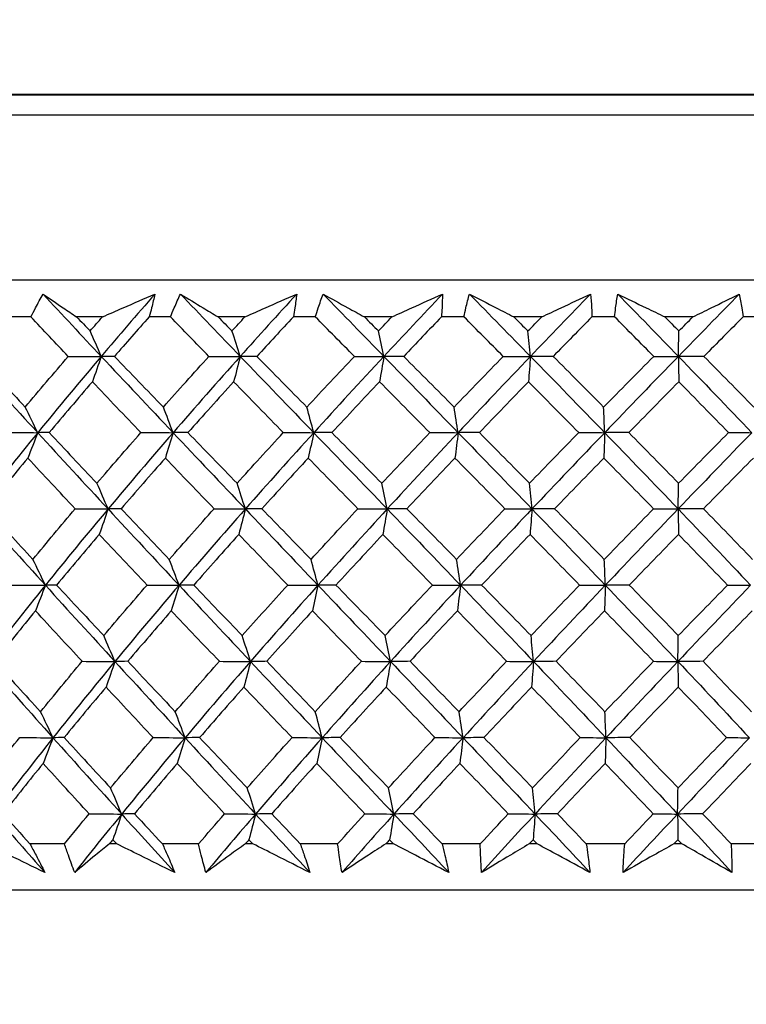
# Model space of a CAD drawing. Units: millimetres. Extents: x 24 to 867, y 24 to 606.
# Drawn here: x 528 to 535, y 449 to 459 of the extents above; entities that cross this region are included whole.
import ezdxf

# ---------------------------------------------------------------- set-up
doc = ezdxf.new("R2010")
doc.units = ezdxf.units.MM
doc.header["$LTSCALE"] = 3
for name, color, linetype, lineweight, true_color in [('Dimension (ISO)', 7, 'Continuous', 18, 0x00003f), ('Visible (ISO)', 7, 'Continuous', 25, 0x00003f), ('Visible Narrow (ISO)', 7, 'Continuous', 25, 0x00003f)]:
    doc.layers.add(name, color=color, linetype=linetype, lineweight=lineweight, true_color=true_color)
doc.styles.add('Samuel Heath (ISO)', font='tahoma.ttf')
doc.dimstyles.new('Samuel Heath (ISO)', dxfattribs={"dimscale": 3, "dimtxt": 3, "dimasz": 2.5, "dimexe": 1, "dimexo": 1.5, "dimgap": 0.762, "dimtad": 0, "dimtih": 1, "dimtoh": 1, "dimrnd": 1e-08, "dimzin": 0, "dimdsep": 46, "dimtxsty": 'Samuel Heath (ISO)', "dimcen": 0.09, "dimdle": 10, "dimclrd": 256, "dimclre": 256, "dimclrt": 256, "dimazin": 0, "dimtfac": 1, "dimtmove": 0, "dimatfit": 3, "dimfxl": 0, "dimtolj": 1, "dimtzin": 0, "dimlwd": 15, "dimlwe": 15, "dimarcsym": 0})

# ---------------------------------------------------------------- blocks, each defined once
blk = doc.blocks.new('*D12')
at = {"layer": 'Defpoints', "color": 0, "transparency": 16777216}
for p in [(505.928, 477.8052), (437.2154, 426.57), (533.7754, 426.57)]:
    blk.add_point(p, dxfattribs=at)
at = {"layer": 'Dimension (ISO)', "color": 176, "lineweight": 15, "true_color": 0x000080, "transparency": 16777216}
for p, q in [((501.428, 477.8052), (434.2154, 477.8052)), ((437.2154, 470.3052), (437.2154, 459.161)), ((437.2154, 434.07), (437.2154, 445.2142)), ((529.2754, 426.57), (434.2154, 426.57))]:
    blk.add_line(p, q, dxfattribs=at)
at = {"layer": 'Dimension (ISO)', "color": 176, "true_color": 0x000080, "transparency": 16777216}
for points in [[(435.9654, 470.3052), (438.4654, 470.3052), (437.2154, 477.8052)], [(435.9654, 434.07), (438.4654, 434.07), (437.2154, 426.57)]]:
    blk.add_solid(points, dxfattribs=at)
at = {"layer": 'Dimension (ISO)', "color": 176, "lineweight": 18, "true_color": 0x000080, "transparency": 16777216, "insert": (437.2154, 456.875), "char_height": 9, "attachment_point": 2, "style": 'Samuel Heath (ISO)'}
blk.add_mtext('\\A1;51.24', dxfattribs=at)

msp = doc.modelspace()

# ---------------------------------------------------------------- linework, layer by layer
at = {"layer": 'Visible (ISO)'}
for p, q in [((510.9504, 458.1788), (556.6004, 458.1788)), ((548.0254, 456.3552), (519.5254, 456.3552)), ((527.6269, 455.9937), (527.4274, 455.9937)), ((528.3306, 455.9937), (528.0767, 455.9937)), ((528.9996, 455.9937), (528.7909, 455.9937)), ((529.7323, 455.9937), (529.4684, 455.9937)), ((530.4246, 455.9937), (530.209, 455.9937)), ((531.1783, 455.9937), (530.9074, 455.9937)), ((531.8863, 455.9937), (531.6663, 455.9937)), ((532.6527, 455.9937), (532.3777, 455.9937)), ((533.3686, 455.9937), (533.1466, 455.9937)), ((534.1395, 455.9937), (533.8634, 455.9937)), ((534.8555, 455.9937), (534.6338, 455.9937)), ((527.9574, 450.8095), (527.6171, 450.8095)), ((528.4708, 450.8095), (528.3993, 450.8095)), ((529.2763, 450.8095), (528.9205, 450.8095)), ((529.8109, 450.8095), (529.7366, 450.8095)), ((530.6445, 450.8095), (530.2771, 450.8095)), ((531.1944, 450.8095), (531.1182, 450.8095)), ((532.047, 450.8095), (531.6719, 450.8095)), ((532.6062, 450.8095), (532.5289, 450.8095)), ((533.4685, 450.8095), (533.0899, 450.8095)), ((534.0309, 450.8095), (533.9532, 450.8095)), ((534.8933, 450.8095), (534.5153, 450.8095)), ((546.9392, 450.3552), (520.6116, 450.3552))]:
    msp.add_line(p, q, dxfattribs=at)
for points, knots in [([(527.6269, 455.9937), (527.6419, 456.0233), (527.6572, 456.0529), (527.6965, 456.1277), (527.721, 456.1729), (527.746, 456.2181)], [0.00677739, 0.00677739, 0.00677739, 0.00677739, 0.01935521, 0.01935521, 0.03860182, 0.03860182, 0.03860182, 0.03860182]), ([(527.746, 456.2181), (527.8114, 456.1731), (527.8774, 456.1281), (527.988, 456.0532), (528.0322, 456.0235), (528.0767, 455.9937)], [0, 0, 0, 0, 0.03402522, 0.03402522, 0.05639994, 0.05639994, 0.05639994, 0.05639994]), ([(528.3306, 455.9937), (528.3986, 456.0234), (528.4665, 456.053), (528.6386, 456.1278), (528.7427, 456.173), (528.8467, 456.2181)], [0.01195489, 0.01195489, 0.01195489, 0.01195489, 0.03422686, 0.03422686, 0.06835486, 0.06835486, 0.06835486, 0.06835486]), ([(528.8467, 456.2181), (528.8367, 456.1731), (528.8259, 456.128), (528.8069, 456.0532), (528.799, 456.0235), (528.7909, 455.9937)], [0, 0, 0, 0, 0.01918809, 0.01918809, 0.03182439, 0.03182439, 0.03182439, 0.03182439]), ([(528.9996, 455.9937), (529.0118, 456.0233), (529.0244, 456.0529), (529.0568, 456.1277), (529.077, 456.1729), (529.098, 456.2181)], [0.00677739, 0.00677739, 0.00677739, 0.00677739, 0.01935521, 0.01935521, 0.03860182, 0.03860182, 0.03860182, 0.03860182]), ([(529.098, 456.2181), (529.1715, 456.1731), (529.2456, 456.1281), (529.3694, 456.0532), (529.4188, 456.0235), (529.4684, 455.9937)], [0, 0, 0, 0, 0.03402522, 0.03402522, 0.05639994, 0.05639994, 0.05639994, 0.05639994]), ([(529.7323, 455.9937), (529.7995, 456.0234), (529.8666, 456.053), (530.0365, 456.1278), (530.1392, 456.173), (530.2417, 456.2181)], [0.01195489, 0.01195489, 0.01195489, 0.01195489, 0.03422686, 0.03422686, 0.06835486, 0.06835486, 0.06835486, 0.06835486]), ([(530.2417, 456.2181), (530.2363, 456.1731), (530.2302, 456.128), (530.2189, 456.0532), (530.2141, 456.0235), (530.209, 455.9937)], [0, 0, 0, 0, 0.01918809, 0.01918809, 0.03182439, 0.03182439, 0.03182439, 0.03182439]), ([(530.4246, 455.9937), (530.4339, 456.0233), (530.4436, 456.0529), (530.4687, 456.1277), (530.4846, 456.1729), (530.5012, 456.2181)], [0.00677739, 0.00677739, 0.00677739, 0.00677739, 0.01935521, 0.01935521, 0.03860182, 0.03860182, 0.03860182, 0.03860182]), ([(530.5012, 456.2181), (530.582, 456.1731), (530.6633, 456.1281), (530.799, 456.0532), (530.8531, 456.0235), (530.9074, 455.9937)], [0, 0, 0, 0, 0.03402522, 0.03402522, 0.05639994, 0.05639994, 0.05639994, 0.05639994]), ([(531.1783, 455.9937), (531.244, 456.0234), (531.3095, 456.053), (531.4754, 456.1278), (531.5755, 456.173), (531.6754, 456.2181)], [0.01195489, 0.01195489, 0.01195489, 0.01195489, 0.03422686, 0.03422686, 0.06835486, 0.06835486, 0.06835486, 0.06835486]), ([(531.6754, 456.2181), (531.6748, 456.1731), (531.6734, 456.128), (531.6699, 456.0532), (531.6682, 456.0235), (531.6663, 455.9937)], [0, 0, 0, 0, 0.01918809, 0.01918809, 0.03182439, 0.03182439, 0.03182439, 0.03182439]), ([(531.8863, 455.9937), (531.8926, 456.0233), (531.8993, 456.0529), (531.9169, 456.1277), (531.9282, 456.1729), (531.9403, 456.2181)], [0.00677739, 0.00677739, 0.00677739, 0.00677739, 0.01935521, 0.01935521, 0.03860182, 0.03860182, 0.03860182, 0.03860182]), ([(531.9403, 456.2181), (532.0275, 456.1731), (532.1152, 456.1281), (532.2612, 456.0532), (532.3194, 456.0235), (532.3777, 455.9937)], [0, 0, 0, 0, 0.03402522, 0.03402522, 0.05639994, 0.05639994, 0.05639994, 0.05639994]), ([(532.6527, 455.9937), (532.7162, 456.0234), (532.7795, 456.053), (532.9394, 456.1278), (533.0359, 456.173), (533.1321, 456.2181)], [0.01195489, 0.01195489, 0.01195489, 0.01195489, 0.03422686, 0.03422686, 0.06835486, 0.06835486, 0.06835486, 0.06835486]), ([(533.1321, 456.2181), (533.1362, 456.1731), (533.1396, 456.128), (533.144, 456.0532), (533.1454, 456.0235), (533.1466, 455.9937)], [0, 0, 0, 0, 0.01918809, 0.01918809, 0.03182439, 0.03182439, 0.03182439, 0.03182439]), ([(533.3686, 455.9937), (533.3719, 456.0233), (533.3755, 456.0529), (533.3854, 456.1277), (533.3921, 456.1729), (533.3995, 456.2181)], [0.00677739, 0.00677739, 0.00677739, 0.00677739, 0.01935521, 0.01935521, 0.03860182, 0.03860182, 0.03860182, 0.03860182]), ([(533.3995, 456.2181), (533.4921, 456.1731), (533.5852, 456.1281), (533.7401, 456.0532), (533.8017, 456.0235), (533.8634, 455.9937)], [0, 0, 0, 0, 0.03402522, 0.03402522, 0.05639994, 0.05639994, 0.05639994, 0.05639994]), ([(534.1395, 455.9937), (534.2, 456.0234), (534.2603, 456.053), (534.4127, 456.1278), (534.5045, 456.173), (534.5959, 456.2181)], [0.01195489, 0.01195489, 0.01195489, 0.01195489, 0.03422686, 0.03422686, 0.06835486, 0.06835486, 0.06835486, 0.06835486]), ([(534.5959, 456.2181), (534.6047, 456.1731), (534.6128, 456.128), (534.625, 456.0532), (534.6296, 456.0235), (534.6338, 455.9937)], [0, 0, 0, 0, 0.01918809, 0.01918809, 0.03182439, 0.03182439, 0.03182439, 0.03182439]), ([(527.7647, 450.5276), (527.6487, 450.5843), (527.5327, 450.641), (527.3407, 450.735), (527.2647, 450.7723), (527.1888, 450.8095)], [0, 0, 0, 0, 0.03876325, 0.03876325, 0.06414314, 0.06414314, 0.06414314, 0.06414314]), ([(527.6171, 450.8095), (527.6375, 450.7723), (527.6576, 450.735), (527.7073, 450.641), (527.7364, 450.5843), (527.7647, 450.5276)], [0.00842149, 0.00842149, 0.00842149, 0.00842149, 0.02426923, 0.02426923, 0.04835857, 0.04835857, 0.04835857, 0.04835857]), ([(528.0575, 450.5276), (528.0361, 450.584), (528.0155, 450.6405), (527.9826, 450.7344), (527.9698, 450.772), (527.9574, 450.8095)], [0, 0, 0, 0, 0.02397069, 0.02397069, 0.03993691, 0.03993691, 0.03993691, 0.03993691]), ([(528.3993, 450.8095), (528.3535, 450.7725), (528.3081, 450.7356), (528.1937, 450.6415), (528.1251, 450.5845), (528.0575, 450.5276)], [0.01388028, 0.01388028, 0.01388028, 0.01388028, 0.03908115, 0.03908115, 0.07802345, 0.07802345, 0.07802345, 0.07802345]), ([(529.042, 450.5276), (528.9272, 450.5843), (528.8122, 450.641), (528.6217, 450.735), (528.5462, 450.7723), (528.4708, 450.8095)], [0, 0, 0, 0, 0.03876325, 0.03876325, 0.06414314, 0.06414314, 0.06414314, 0.06414314]), ([(528.9205, 450.8095), (528.9375, 450.7723), (528.9541, 450.735), (528.9951, 450.641), (529.019, 450.5843), (529.042, 450.5276)], [0.00842149, 0.00842149, 0.00842149, 0.00842149, 0.02426923, 0.02426923, 0.04835857, 0.04835857, 0.04835857, 0.04835857]), ([(529.3483, 450.5276), (529.3324, 450.584), (529.3174, 450.6405), (529.2939, 450.7344), (529.2849, 450.772), (529.2763, 450.8095)], [0, 0, 0, 0, 0.02397069, 0.02397069, 0.03993691, 0.03993691, 0.03993691, 0.03993691]), ([(529.7366, 450.8095), (529.6848, 450.7725), (529.6334, 450.7356), (529.5034, 450.6415), (529.4254, 450.5845), (529.3483, 450.5276)], [0.01388028, 0.01388028, 0.01388028, 0.01388028, 0.03908115, 0.03908115, 0.07802345, 0.07802345, 0.07802345, 0.07802345]), ([(530.3712, 450.5276), (530.2588, 450.5843), (530.146, 450.641), (529.9591, 450.735), (529.885, 450.7723), (529.8109, 450.8095)], [0, 0, 0, 0, 0.03876325, 0.03876325, 0.06414314, 0.06414314, 0.06414314, 0.06414314]), ([(530.2771, 450.8095), (530.2905, 450.7723), (530.3035, 450.735), (530.3354, 450.641), (530.3538, 450.5843), (530.3712, 450.5276)], [0.00842149, 0.00842149, 0.00842149, 0.00842149, 0.02426923, 0.02426923, 0.04835857, 0.04835857, 0.04835857, 0.04835857]), ([(530.6875, 450.5276), (530.6774, 450.584), (530.6682, 450.6405), (530.6544, 450.7344), (530.6493, 450.772), (530.6445, 450.8095)], [0, 0, 0, 0, 0.02397069, 0.02397069, 0.03993691, 0.03993691, 0.03993691, 0.03993691]), ([(531.1182, 450.8095), (531.061, 450.7725), (531.004, 450.7356), (530.86, 450.6415), (530.7733, 450.5845), (530.6875, 450.5276)], [0.01388028, 0.01388028, 0.01388028, 0.01388028, 0.03908115, 0.03908115, 0.07802345, 0.07802345, 0.07802345, 0.07802345]), ([(531.7377, 450.5276), (531.6289, 450.5843), (531.5197, 450.641), (531.3384, 450.735), (531.2665, 450.7723), (531.1944, 450.8095)], [0, 0, 0, 0, 0.03876325, 0.03876325, 0.06414314, 0.06414314, 0.06414314, 0.06414314]), ([(531.6719, 450.8095), (531.6816, 450.7723), (531.6909, 450.735), (531.7134, 450.641), (531.726, 450.5843), (531.7377, 450.5276)], [0.00842149, 0.00842149, 0.00842149, 0.00842149, 0.02426923, 0.02426923, 0.04835857, 0.04835857, 0.04835857, 0.04835857]), ([(532.0605, 450.5276), (532.0563, 450.584), (532.053, 450.6405), (532.049, 450.7344), (532.0478, 450.772), (532.047, 450.8095)], [0, 0, 0, 0, 0.02397069, 0.02397069, 0.03993691, 0.03993691, 0.03993691, 0.03993691]), ([(532.5289, 450.8095), (532.4668, 450.7725), (532.405, 450.7356), (532.2485, 450.6415), (532.1542, 450.5845), (532.0605, 450.5276)], [0.01388028, 0.01388028, 0.01388028, 0.01388028, 0.03908115, 0.03908115, 0.07802345, 0.07802345, 0.07802345, 0.07802345]), ([(533.1265, 450.5276), (533.0225, 450.5843), (532.918, 450.641), (532.7443, 450.735), (532.6754, 450.7723), (532.6062, 450.8095)], [0, 0, 0, 0, 0.03876325, 0.03876325, 0.06414314, 0.06414314, 0.06414314, 0.06414314]), ([(533.0899, 450.8095), (533.0957, 450.7723), (533.1012, 450.735), (533.1139, 450.641), (533.1207, 450.5843), (533.1265, 450.5276)], [0.00842149, 0.00842149, 0.00842149, 0.00842149, 0.02426923, 0.02426923, 0.04835857, 0.04835857, 0.04835857, 0.04835857]), ([(533.4524, 450.5276), (533.454, 450.584), (533.4567, 450.6405), (533.4626, 450.7344), (533.4653, 450.772), (533.4685, 450.8095)], [0, 0, 0, 0, 0.02397069, 0.02397069, 0.03993691, 0.03993691, 0.03993691, 0.03993691]), ([(533.9532, 450.8095), (533.887, 450.7725), (533.821, 450.7356), (533.6537, 450.6415), (533.5528, 450.5845), (533.4524, 450.5276)], [0.01388028, 0.01388028, 0.01388028, 0.01388028, 0.03908115, 0.03908115, 0.07802345, 0.07802345, 0.07802345, 0.07802345]), ([(534.5224, 450.5276), (534.4244, 450.5843), (534.3258, 450.641), (534.1616, 450.735), (534.0964, 450.7723), (534.0309, 450.8095)], [0, 0, 0, 0, 0.03876325, 0.03876325, 0.06414314, 0.06414314, 0.06414314, 0.06414314]), ([(534.5153, 450.8095), (534.5172, 450.7723), (534.5188, 450.735), (534.5217, 450.641), (534.5225, 450.5843), (534.5224, 450.5276)], [0.00842149, 0.00842149, 0.00842149, 0.00842149, 0.02426923, 0.02426923, 0.04835857, 0.04835857, 0.04835857, 0.04835857])]:
    msp.add_open_spline(points, degree=3, knots=knots, dxfattribs=at)
for points in [[(527.746, 456.2181), (527.936, 456.0137), (528.127, 455.8093), (528.3188, 455.6048)], [(528.8467, 456.2181), (528.6683, 456.0137), (528.4922, 455.8093), (528.3188, 455.6048)], [(529.098, 456.2181), (529.2938, 456.0137), (529.49, 455.8093), (529.6866, 455.6048)], [(530.2417, 456.2181), (530.0546, 456.0137), (529.8695, 455.8093), (529.6866, 455.6048)], [(530.5012, 456.2181), (530.7006, 456.0137), (530.9, 455.8093), (531.0993, 455.6048)], [(531.6754, 456.2181), (531.4817, 456.0137), (531.2896, 455.8093), (531.0993, 455.6048)], [(531.9403, 456.2181), (532.1411, 456.0137), (532.3415, 455.8093), (532.5413, 455.6048)], [(533.1321, 456.2181), (532.9339, 456.0137), (532.7369, 455.8093), (532.5413, 455.6048)], [(533.3995, 456.2181), (533.5995, 456.0137), (533.7987, 455.8093), (533.9968, 455.6048)], [(534.5959, 456.2181), (534.3954, 456.0137), (534.1956, 455.8093), (533.9968, 455.6048)], [(527.9944, 455.6052), (527.8715, 455.7347), (527.749, 455.8642), (527.6269, 455.9937)], [(528.0767, 455.9937), (528.1209, 455.9474), (528.1652, 455.9011), (528.2096, 455.8547)], [(528.2096, 455.8547), (528.2498, 455.9011), (528.2902, 455.9474), (528.3306, 455.9937)], [(528.7909, 455.9937), (528.676, 455.8643), (528.5619, 455.7348), (528.4488, 455.6052)], [(529.3777, 455.6052), (529.2515, 455.7347), (529.1254, 455.8642), (528.9996, 455.9937)], [(529.4684, 455.9937), (529.5139, 455.9474), (529.5593, 455.9011), (529.6048, 455.8547)], [(529.6048, 455.8547), (529.6472, 455.9011), (529.6897, 455.9474), (529.7323, 455.9937)], [(530.209, 455.9937), (530.0886, 455.8643), (529.9689, 455.7348), (529.8499, 455.6052)], [(530.8092, 455.6052), (530.681, 455.7347), (530.5528, 455.8642), (530.4246, 455.9937)], [(530.9074, 455.9937), (530.9535, 455.9474), (530.9996, 455.9011), (531.0457, 455.8547)], [(531.0457, 455.8547), (531.0898, 455.9011), (531.134, 455.9474), (531.1783, 455.9937)], [(531.6663, 455.9937), (531.5416, 455.8643), (531.4175, 455.7348), (531.294, 455.6052)], [(532.2732, 455.6052), (532.1444, 455.7347), (532.0154, 455.8642), (531.8863, 455.9937)], [(532.3777, 455.9937), (532.424, 455.9474), (532.4703, 455.9011), (532.5166, 455.8547)], [(532.5166, 455.8547), (532.5619, 455.9011), (532.6073, 455.9474), (532.6527, 455.9937)], [(533.1466, 455.9937), (533.0191, 455.8643), (532.892, 455.7348), (532.7653, 455.6052)], [(533.7537, 455.6052), (533.6257, 455.7347), (533.4973, 455.8642), (533.3686, 455.9937)], [(533.8634, 455.9937), (533.9094, 455.9474), (533.9553, 455.9011), (534.0012, 455.8547)], [(534.0012, 455.8547), (534.0472, 455.9011), (534.0933, 455.9474), (534.1395, 455.9937)], [(534.6338, 455.9937), (534.5049, 455.8643), (534.3762, 455.7348), (534.2477, 455.6052)], [(528.3188, 455.6048), (528.2828, 455.6893), (528.2464, 455.7726), (528.2096, 455.8547)], [(529.6866, 455.6048), (529.6597, 455.6893), (529.6324, 455.7726), (529.6048, 455.8547)], [(531.0993, 455.6048), (531.0816, 455.6893), (531.0638, 455.7726), (531.0457, 455.8547)], [(532.5413, 455.6048), (532.5331, 455.6893), (532.5249, 455.7726), (532.5166, 455.8547)], [(533.9968, 455.6048), (533.9982, 455.6893), (533.9997, 455.7726), (534.0012, 455.8547)], [(527.0107, 455.6048), (527.2368, 455.3547), (527.4646, 455.1046), (527.6939, 454.8545)], [(527.1061, 455.6052), (527.2604, 455.4387), (527.4156, 455.2721), (527.5715, 455.1055)], [(527.5715, 455.1055), (527.7107, 455.2722), (527.8517, 455.4388), (527.9944, 455.6052)], [(528.3188, 455.6048), (528.1065, 455.3547), (527.8982, 455.1046), (527.6939, 454.8545)], [(527.9944, 455.6052), (528.1025, 455.6051), (528.2106, 455.6049), (528.3188, 455.6048)], [(528.3188, 455.6048), (528.2903, 455.5205), (528.2613, 455.4373), (528.2319, 455.3551)], [(528.4488, 455.6052), (528.4055, 455.6051), (528.3621, 455.6049), (528.3188, 455.6048)], [(528.3188, 455.6048), (528.5533, 455.3547), (528.789, 455.1046), (529.0255, 454.8545)], [(528.4488, 455.6052), (528.6087, 455.4387), (528.769, 455.2721), (528.9298, 455.1055)], [(528.9298, 455.1055), (529.0777, 455.2722), (529.227, 455.4388), (529.3777, 455.6052)], [(529.6866, 455.6048), (529.4629, 455.3547), (529.2424, 455.1046), (529.0255, 454.8545)], [(529.3777, 455.6052), (529.4807, 455.6051), (529.5837, 455.6049), (529.6866, 455.6048)], [(529.6866, 455.6048), (529.6653, 455.5205), (529.6436, 455.4373), (529.6216, 455.3551)], [(529.8499, 455.6052), (529.7955, 455.6051), (529.7411, 455.6049), (529.6866, 455.6048)], [(529.6866, 455.6048), (529.9271, 455.3547), (530.1681, 455.1046), (530.4091, 454.8545)], [(529.8499, 455.6052), (530.0135, 455.4387), (530.1774, 455.2721), (530.3413, 455.1055)], [(530.3413, 455.1055), (530.4961, 455.2722), (530.6521, 455.4388), (530.8092, 455.6052)], [(531.0993, 455.6048), (530.8664, 455.3547), (530.6363, 455.1046), (530.4091, 454.8545)], [(530.8092, 455.6052), (530.9059, 455.6051), (531.0026, 455.6049), (531.0993, 455.6048)], [(531.0993, 455.6048), (531.0853, 455.5205), (531.0711, 455.4373), (531.0567, 455.3551)], [(531.294, 455.6052), (531.2291, 455.6051), (531.1642, 455.6049), (531.0993, 455.6048)], [(531.0993, 455.6048), (531.3431, 455.3547), (531.5866, 455.1046), (531.8296, 454.8545)], [(531.294, 455.6052), (531.4596, 455.4387), (531.6251, 455.2721), (531.7904, 455.1055)], [(531.7904, 455.1055), (531.9505, 455.2722), (532.1115, 455.4388), (532.2732, 455.6052)], [(532.5413, 455.6048), (532.3019, 455.3547), (532.0646, 455.1046), (531.8296, 454.8545)], [(532.2732, 455.6052), (532.3626, 455.6051), (532.4519, 455.6049), (532.5413, 455.6048)], [(532.5413, 455.6048), (532.5348, 455.5205), (532.5283, 455.4373), (532.5216, 455.3551)], [(532.7653, 455.6052), (532.6906, 455.6051), (532.616, 455.6049), (532.5413, 455.6048)], [(532.5413, 455.6048), (532.7857, 455.3547), (533.0292, 455.1046), (533.2714, 454.8545)], [(532.7653, 455.6052), (532.9311, 455.4387), (533.0964, 455.2721), (533.2613, 455.1055)], [(533.2613, 455.1055), (533.4248, 455.2722), (533.589, 455.4388), (533.7537, 455.6052)], [(533.9968, 455.6048), (533.7535, 455.3547), (533.5116, 455.1046), (533.2714, 454.8545)], [(533.7537, 455.6052), (533.8347, 455.6051), (533.9157, 455.6049), (533.9968, 455.6048)], [(534.2477, 455.6052), (534.1641, 455.6051), (534.0804, 455.6049), (533.9968, 455.6048)], [(533.9968, 455.6048), (533.9979, 455.5205), (533.9991, 455.4373), (534.0003, 455.3551)], [(533.9968, 455.6048), (534.2391, 455.3547), (534.4799, 455.1046), (534.7188, 454.8545)], [(534.2477, 455.6052), (534.4118, 455.4387), (534.5752, 455.2721), (534.7378, 455.1055)], [(528.2319, 455.3551), (528.0884, 455.1886), (527.9464, 455.022), (527.8061, 454.8552)], [(528.7091, 454.8552), (528.5495, 455.0219), (528.3904, 455.1885), (528.2319, 455.3551)], [(529.6216, 455.3551), (529.4702, 455.1886), (529.3202, 455.022), (529.1717, 454.8552)], [(530.1099, 454.8552), (529.9469, 455.0219), (529.7841, 455.1885), (529.6216, 455.3551)], [(531.0567, 455.3551), (530.8993, 455.1886), (530.7429, 455.022), (530.5877, 454.8552)], [(531.5509, 454.8552), (531.3863, 455.0219), (531.2215, 455.1885), (531.0567, 455.3551)], [(532.5216, 455.3551), (532.3598, 455.1886), (532.1988, 455.022), (532.0386, 454.8552)], [(533.0163, 454.8552), (532.8518, 455.0219), (532.6869, 455.1885), (532.5216, 455.3551)], [(534.0003, 455.3551), (533.8359, 455.1886), (533.6719, 455.022), (533.5085, 454.8552)], [(534.49, 454.8552), (534.3274, 455.0219), (534.1642, 455.1885), (534.0003, 455.3551)], [(527.6939, 454.8545), (527.6536, 454.9393), (527.6127, 455.023), (527.5715, 455.1055)], [(529.0255, 454.8545), (528.994, 454.9393), (528.9621, 455.023), (528.9298, 455.1055)], [(530.4091, 454.8545), (530.3868, 454.9393), (530.3642, 455.023), (530.3413, 455.1055)], [(531.8296, 454.8545), (531.8167, 454.9393), (531.8036, 455.023), (531.7904, 455.1055)], [(533.2714, 454.8545), (533.2681, 454.9393), (533.2647, 455.023), (533.2613, 455.1055)], [(527.6939, 454.8545), (527.4897, 454.6044), (527.2895, 454.3542), (527.0938, 454.1042)], [(527.3638, 454.8552), (527.4738, 454.855), (527.5839, 454.8547), (527.6939, 454.8545)], [(527.6939, 454.8545), (527.662, 454.77), (527.6296, 454.6867), (527.5966, 454.6044)], [(527.8061, 454.8552), (527.7687, 454.855), (527.7313, 454.8547), (527.6939, 454.8545)], [(527.6939, 454.8545), (527.9232, 454.6044), (528.154, 454.3543), (528.3858, 454.1042)], [(527.8061, 454.8552), (527.9623, 454.689), (528.1191, 454.5227), (528.2765, 454.3563)], [(528.2765, 454.3563), (528.4192, 454.5228), (528.5634, 454.689), (528.7091, 454.8552)], [(529.0255, 454.8545), (528.8086, 454.6044), (528.5953, 454.3543), (528.3858, 454.1042)], [(528.7091, 454.8552), (528.8145, 454.855), (528.92, 454.8547), (529.0255, 454.8545)], [(529.0255, 454.8545), (529.0006, 454.77), (528.9752, 454.6867), (528.9495, 454.6044)], [(529.1717, 454.8552), (529.123, 454.855), (529.0742, 454.8547), (529.0255, 454.8545)], [(529.0255, 454.8545), (529.262, 454.6044), (529.4992, 454.3543), (529.7369, 454.1042)], [(529.1717, 454.8552), (529.3324, 454.689), (529.4936, 454.5227), (529.655, 454.3563)], [(529.655, 454.3563), (529.8053, 454.5228), (529.957, 454.689), (530.1099, 454.8552)], [(530.4091, 454.8545), (530.1819, 454.6044), (529.9578, 454.3543), (529.7369, 454.1042)], [(530.1099, 454.8552), (530.2096, 454.855), (530.3094, 454.8547), (530.4091, 454.8545)], [(530.4091, 454.8545), (530.3915, 454.77), (530.3735, 454.6867), (530.3552, 454.6044)], [(530.5877, 454.8552), (530.5282, 454.855), (530.4686, 454.8547), (530.4091, 454.8545)], [(530.4091, 454.8545), (530.6502, 454.6044), (530.8913, 454.3543), (531.1322, 454.1042)], [(530.5877, 454.8552), (530.7512, 454.689), (530.9149, 454.5227), (531.0786, 454.3563)], [(531.0786, 454.3563), (531.235, 454.5228), (531.3925, 454.689), (531.5509, 454.8552)], [(531.8296, 454.8545), (531.5947, 454.6044), (531.3621, 454.3543), (531.1322, 454.1042)], [(531.5509, 454.8552), (531.6438, 454.855), (531.7367, 454.8547), (531.8296, 454.8545)], [(531.8296, 454.8545), (531.8194, 454.77), (531.809, 454.6867), (531.7985, 454.6044)], [(532.0386, 454.8552), (531.9689, 454.855), (531.8993, 454.8547), (531.8296, 454.8545)], [(531.8296, 454.8545), (532.0726, 454.6044), (532.315, 454.3543), (532.5564, 454.1042)], [(532.0386, 454.8552), (532.2032, 454.689), (532.3676, 454.5227), (532.5317, 454.3563)], [(532.5317, 454.3563), (532.6925, 454.5228), (532.8541, 454.689), (533.0163, 454.8552)], [(533.2714, 454.8545), (533.0313, 454.6044), (532.7928, 454.3543), (532.5564, 454.1042)], [(533.0163, 454.8552), (533.1013, 454.855), (533.1864, 454.8547), (533.2714, 454.8545)], [(533.2714, 454.8545), (533.2688, 454.77), (533.2661, 454.6867), (533.2634, 454.6044)], [(533.5085, 454.8552), (533.4295, 454.855), (533.3505, 454.8547), (533.2714, 454.8545)], [(533.2714, 454.8545), (533.5137, 454.6044), (533.7546, 454.3543), (533.994, 454.1042)], [(533.5085, 454.8552), (533.6724, 454.689), (533.8357, 454.5227), (533.9985, 454.3563)], [(534.7188, 454.8545), (534.476, 454.6044), (534.2343, 454.3543), (533.994, 454.1042)], [(533.9985, 454.3563), (534.1619, 454.5228), (534.3257, 454.689), (534.49, 454.8552)], [(534.49, 454.8552), (534.5662, 454.855), (534.6425, 454.8547), (534.7188, 454.8545)], [(527.5966, 454.6044), (527.4586, 454.4381), (527.3224, 454.2718), (527.1879, 454.1052)], [(528.0627, 454.1052), (527.9066, 454.2717), (527.7512, 454.4381), (527.5966, 454.6044)], [(528.9495, 454.6044), (528.803, 454.4381), (528.658, 454.2717), (528.5145, 454.1052)], [(529.4293, 454.1052), (529.269, 454.2717), (529.109, 454.4381), (528.9495, 454.6044)], [(530.3552, 454.6044), (530.2018, 454.4381), (530.0497, 454.2717), (529.8987, 454.1052)], [(530.8435, 454.1052), (530.6807, 454.2717), (530.5179, 454.4381), (530.3552, 454.6044)], [(531.7985, 454.6044), (531.6399, 454.4381), (531.4822, 454.2717), (531.3255, 454.1052)], [(532.2899, 454.1052), (532.1263, 454.2717), (531.9624, 454.4381), (531.7985, 454.6044)], [(533.2634, 454.6044), (533.1013, 454.4381), (532.9398, 454.2717), (532.779, 454.1052)], [(533.7525, 454.1052), (533.5899, 454.2717), (533.4269, 454.4381), (533.2634, 454.6044)], [(534.7339, 454.6044), (534.5701, 454.4381), (534.4066, 454.2717), (534.2435, 454.1052)], [(528.3858, 454.1042), (528.3498, 454.1894), (528.3134, 454.2734), (528.2765, 454.3563)], [(529.7369, 454.1042), (529.7099, 454.1894), (529.6826, 454.2734), (529.655, 454.3563)], [(531.1322, 454.1042), (531.1145, 454.1894), (531.0966, 454.2734), (531.0786, 454.3563)], [(532.5564, 454.1042), (532.5483, 454.1894), (532.54, 454.2734), (532.5317, 454.3563)], [(533.994, 454.1042), (533.9955, 454.1894), (533.997, 454.2734), (533.9985, 454.3563)], [(527.0938, 454.1042), (527.3173, 453.854), (527.5425, 453.604), (527.7691, 453.3538)], [(527.1879, 454.1052), (527.3399, 453.9393), (527.4928, 453.7733), (527.6465, 453.6071)], [(527.6465, 453.6071), (527.7836, 453.7733), (527.9223, 453.9393), (528.0627, 454.1052)], [(528.3858, 454.1042), (528.1763, 453.8541), (527.9706, 453.6039), (527.7691, 453.3538)], [(528.0627, 454.1052), (528.1704, 454.1049), (528.2781, 454.1045), (528.3858, 454.1042)], [(528.3858, 454.1042), (528.3574, 454.0196), (528.3284, 453.936), (528.299, 453.8536)], [(528.5145, 454.1052), (528.4716, 454.1049), (528.4287, 454.1045), (528.3858, 454.1042)], [(528.3858, 454.1042), (528.6176, 453.854), (528.8505, 453.6039), (529.0842, 453.3538)], [(528.5145, 454.1052), (528.6719, 453.9393), (528.83, 453.7733), (528.9885, 453.6071)], [(528.9885, 453.6071), (529.134, 453.7733), (529.281, 453.9393), (529.4293, 454.1052)], [(529.7369, 454.1042), (529.5159, 453.854), (529.2983, 453.6039), (529.0842, 453.3538)], [(529.4293, 454.1052), (529.5318, 454.1049), (529.6343, 454.1045), (529.7369, 454.1042)], [(529.7369, 454.1042), (529.7155, 454.0196), (529.6939, 453.936), (529.6718, 453.8536)], [(529.8987, 454.1052), (529.8448, 454.1049), (529.7908, 454.1045), (529.7369, 454.1042)], [(529.7369, 454.1042), (529.9745, 453.854), (530.2126, 453.604), (530.4507, 453.3538)], [(529.8987, 454.1052), (530.0599, 453.9393), (530.2213, 453.7733), (530.3829, 453.6071)], [(530.3829, 453.6071), (530.5353, 453.7733), (530.6888, 453.9393), (530.8435, 454.1052)], [(531.1322, 454.1042), (530.9022, 453.854), (530.675, 453.6039), (530.4507, 453.3538)], [(530.8435, 454.1052), (530.9397, 454.1049), (531.0359, 454.1045), (531.1322, 454.1042)], [(531.1322, 454.1042), (531.1182, 454.0196), (531.104, 453.936), (531.0896, 453.8536)], [(531.3255, 454.1052), (531.261, 454.1049), (531.1966, 454.1045), (531.1322, 454.1042)], [(531.1322, 454.1042), (531.373, 453.854), (531.6136, 453.604), (531.8537, 453.3538)], [(531.3255, 454.1052), (531.4885, 453.9393), (531.6515, 453.7733), (531.8145, 453.6071)], [(531.8145, 453.6071), (531.9721, 453.7733), (532.1305, 453.9393), (532.2899, 454.1052)], [(532.5564, 454.1042), (532.32, 453.854), (532.0857, 453.6039), (531.8537, 453.3538)], [(532.2899, 454.1052), (532.3787, 454.1049), (532.4676, 454.1045), (532.5564, 454.1042)], [(532.5564, 454.1042), (532.55, 454.0196), (532.5434, 453.936), (532.5368, 453.8536)], [(532.779, 454.1052), (532.7048, 454.1049), (532.6306, 454.1045), (532.5564, 454.1042)], [(532.5564, 454.1042), (532.7979, 453.854), (533.0384, 453.604), (533.2777, 453.3538)], [(532.779, 454.1052), (532.9422, 453.9393), (533.1051, 453.7733), (533.2675, 453.6071)], [(533.2675, 453.6071), (533.4286, 453.7733), (533.5903, 453.9393), (533.7525, 454.1052)], [(533.994, 454.1042), (533.7537, 453.854), (533.5149, 453.6039), (533.2777, 453.3538)], [(533.7525, 454.1052), (533.833, 454.1049), (533.9135, 454.1045), (533.994, 454.1042)], [(534.2435, 454.1052), (534.1604, 454.1049), (534.0772, 454.1045), (533.994, 454.1042)], [(533.994, 454.1042), (533.9952, 454.0196), (533.9964, 453.936), (533.9976, 453.8536)], [(533.994, 454.1042), (534.2334, 453.854), (534.4712, 453.604), (534.7071, 453.3538)], [(534.2435, 454.1052), (534.405, 453.9393), (534.5659, 453.7733), (534.7261, 453.6071)], [(528.299, 453.8536), (528.1577, 453.6876), (528.018, 453.5215), (527.88, 453.3552)], [(528.7692, 453.3552), (528.6119, 453.5215), (528.4551, 453.6876), (528.299, 453.8536)], [(529.6718, 453.8536), (529.5229, 453.6876), (529.3752, 453.5215), (529.229, 453.3552)], [(530.1529, 453.3552), (529.9923, 453.5215), (529.8319, 453.6876), (529.6718, 453.8536)], [(531.0896, 453.8536), (530.9346, 453.6876), (530.7807, 453.5215), (530.6279, 453.3552)], [(531.5764, 453.3552), (531.4142, 453.5215), (531.2519, 453.6876), (531.0896, 453.8536)], [(532.5368, 453.8536), (532.3775, 453.6876), (532.2189, 453.5215), (532.0612, 453.3552)], [(533.024, 453.3552), (532.8619, 453.5215), (532.6995, 453.6876), (532.5368, 453.8536)], [(533.9976, 453.8536), (533.8356, 453.6876), (533.6742, 453.5215), (533.5133, 453.3552)], [(534.4798, 453.3552), (534.3196, 453.5215), (534.1589, 453.6876), (533.9976, 453.8536)], [(527.7691, 453.3538), (527.7287, 453.4394), (527.6879, 453.5239), (527.6465, 453.6071)], [(529.0842, 453.3538), (529.0527, 453.4394), (529.0208, 453.5239), (528.9885, 453.6071)], [(530.4507, 453.3538), (530.4284, 453.4394), (530.4058, 453.5239), (530.3829, 453.6071)], [(531.8537, 453.3538), (531.8407, 453.4394), (531.8277, 453.5239), (531.8145, 453.6071)], [(533.2777, 453.3538), (533.2743, 453.4394), (533.2709, 453.5239), (533.2675, 453.6071)], [(527.7691, 453.3538), (527.5676, 453.1037), (527.37, 452.8536), (527.1769, 452.6035)], [(527.4402, 453.3552), (527.5498, 453.3548), (527.6595, 453.3543), (527.7691, 453.3538)], [(527.7691, 453.3538), (527.7372, 453.2691), (527.7048, 453.1854), (527.6718, 453.1028)], [(527.88, 453.3552), (527.843, 453.3548), (527.8061, 453.3543), (527.7691, 453.3538)], [(527.7691, 453.3538), (527.9957, 453.1037), (528.2237, 452.8536), (528.4528, 452.6035)], [(527.88, 453.3552), (528.0338, 453.1896), (528.1883, 453.0239), (528.3435, 452.8579)], [(528.3435, 452.8579), (528.4839, 453.0239), (528.6258, 453.1896), (528.7692, 453.3552)], [(529.0842, 453.3538), (528.8701, 453.1037), (528.6596, 452.8536), (528.4528, 452.6035)], [(528.7692, 453.3552), (528.8742, 453.3548), (528.9792, 453.3543), (529.0842, 453.3538)], [(529.0842, 453.3538), (529.0593, 453.2691), (529.034, 453.1854), (529.0082, 453.1028)], [(529.229, 453.3552), (529.1808, 453.3548), (529.1325, 453.3543), (529.0842, 453.3538)], [(529.0842, 453.3538), (529.3179, 453.1037), (529.5523, 452.8536), (529.7871, 452.6035)], [(529.229, 453.3552), (529.3873, 453.1896), (529.546, 453.0239), (529.7052, 452.8579)], [(529.7052, 452.8579), (529.8532, 453.0239), (530.0024, 453.1896), (530.1529, 453.3552)], [(530.4507, 453.3538), (530.2264, 453.1037), (530.0052, 452.8536), (529.7871, 452.6035)], [(530.1529, 453.3552), (530.2522, 453.3548), (530.3515, 453.3543), (530.4507, 453.3538)], [(530.4507, 453.3538), (530.4331, 453.2691), (530.4151, 453.1854), (530.3969, 453.1028)], [(530.6279, 453.3552), (530.5688, 453.3548), (530.5098, 453.3543), (530.4507, 453.3538)], [(530.4507, 453.3538), (530.6889, 453.1037), (530.9271, 452.8536), (531.165, 452.6035)], [(530.6279, 453.3552), (530.7889, 453.1896), (530.9501, 453.0239), (531.1114, 452.8579)], [(531.1114, 452.8579), (531.2654, 453.0239), (531.4204, 453.1896), (531.5764, 453.3552)], [(531.8537, 453.3538), (531.6217, 453.1037), (531.392, 452.8536), (531.165, 452.6035)], [(531.5764, 453.3552), (531.6688, 453.3548), (531.7612, 453.3543), (531.8537, 453.3538)], [(531.8537, 453.3538), (531.8435, 453.2691), (531.8331, 453.1854), (531.8225, 453.1028)], [(532.0612, 453.3552), (531.992, 453.3548), (531.9229, 453.3543), (531.8537, 453.3538)], [(531.8537, 453.3538), (532.0937, 453.1037), (532.3331, 452.8536), (532.5716, 452.6035)], [(532.0612, 453.3552), (532.2232, 453.1896), (532.3852, 453.0239), (532.5469, 452.8579)], [(532.5469, 452.8579), (532.7052, 453.0239), (532.8643, 453.1896), (533.024, 453.3552)], [(533.2777, 453.3538), (533.0405, 453.1037), (532.805, 452.8536), (532.5716, 452.6035)], [(533.024, 453.3552), (533.1085, 453.3548), (533.1931, 453.3543), (533.2777, 453.3538)], [(533.2777, 453.3538), (533.275, 453.2691), (533.2723, 453.1854), (533.2696, 453.1028)], [(533.5133, 453.3552), (533.4348, 453.3548), (533.3562, 453.3543), (533.2777, 453.3538)], [(533.2777, 453.3538), (533.5169, 453.1037), (533.7549, 452.8536), (533.9913, 452.6035)], [(533.5133, 453.3552), (533.6746, 453.1896), (533.8354, 453.0239), (533.9958, 452.8579)], [(534.7071, 453.3538), (534.4673, 453.1037), (534.2287, 452.8536), (533.9913, 452.6035)], [(533.9958, 452.8579), (534.1567, 453.0239), (534.318, 453.1896), (534.4798, 453.3552)], [(534.4798, 453.3552), (534.5555, 453.3548), (534.6313, 453.3543), (534.7071, 453.3538)], [(527.6718, 453.1028), (527.5361, 452.9371), (527.402, 452.7713), (527.2697, 452.6052)], [(528.1311, 452.6052), (527.9772, 452.7713), (527.8241, 452.9371), (527.6718, 453.1028)], [(529.0082, 453.1028), (528.8641, 452.9371), (528.7214, 452.7713), (528.5802, 452.6052)], [(529.4809, 452.6052), (529.3229, 452.7713), (529.1653, 452.9371), (529.0082, 453.1028)], [(530.3969, 453.1028), (530.2459, 452.9371), (530.0961, 452.7713), (529.9476, 452.6052)], [(530.8778, 452.6052), (530.7173, 452.7713), (530.557, 452.9371), (530.3969, 453.1028)], [(531.8225, 453.1028), (531.6664, 452.9371), (531.5112, 452.7713), (531.3569, 452.6052)], [(532.3065, 452.6052), (532.1453, 452.7713), (531.984, 452.9371), (531.8225, 453.1028)], [(533.2696, 453.1028), (533.11, 452.9371), (532.951, 452.7713), (532.7927, 452.6052)], [(533.7512, 452.6052), (533.5911, 452.7713), (533.4305, 452.9371), (533.2696, 453.1028)], [(534.7222, 453.1028), (534.5609, 452.9371), (534.3999, 452.7713), (534.2393, 452.6052)], [(528.4528, 452.6035), (528.4168, 452.6895), (528.3804, 452.7743), (528.3435, 452.8579)], [(529.7871, 452.6035), (529.7601, 452.6895), (529.7328, 452.7743), (529.7052, 452.8579)], [(531.165, 452.6035), (531.1474, 452.6895), (531.1295, 452.7743), (531.1114, 452.8579)], [(532.5716, 452.6035), (532.5634, 452.6895), (532.5552, 452.7743), (532.5469, 452.8579)], [(533.9913, 452.6035), (533.9928, 452.6895), (533.9943, 452.7743), (533.9958, 452.8579)], [(527.1769, 452.6035), (527.3978, 452.3533), (527.6203, 452.1033), (527.8443, 451.8531)], [(527.2697, 452.6052), (527.4194, 452.44), (527.5701, 452.2745), (527.7216, 452.1088)], [(527.7216, 452.1088), (527.8565, 452.2744), (527.993, 452.4399), (528.1311, 452.6052)], [(528.4528, 452.6035), (528.2461, 452.3534), (528.0432, 452.1032), (527.8443, 451.8531)], [(528.1311, 452.6052), (528.2383, 452.6047), (528.3456, 452.6041), (528.4528, 452.6035)], [(528.4528, 452.6035), (528.4244, 452.5185), (528.3955, 452.4347), (528.3661, 452.352)], [(528.5802, 452.6052), (528.5378, 452.6047), (528.4953, 452.6041), (528.4528, 452.6035)], [(528.4528, 452.6035), (528.6819, 452.3533), (528.912, 452.1033), (529.1429, 451.8531)], [(528.5802, 452.6052), (528.7352, 452.44), (528.8909, 452.2745), (529.0471, 452.1088)], [(529.0471, 452.1088), (529.1903, 452.2744), (529.335, 452.4399), (529.4809, 452.6052)], [(529.7871, 452.6035), (529.569, 452.3533), (529.3542, 452.1033), (529.1429, 451.8531)], [(529.4809, 452.6052), (529.583, 452.6047), (529.685, 452.6041), (529.7871, 452.6035)], [(529.7871, 452.6035), (529.7658, 452.5185), (529.7441, 452.4347), (529.7221, 452.352)], [(529.9476, 452.6052), (529.8941, 452.6047), (529.8406, 452.6041), (529.7871, 452.6035)], [(529.7871, 452.6035), (530.0219, 452.3533), (530.2571, 452.1033), (530.4923, 451.8531)], [(529.9476, 452.6052), (530.1062, 452.44), (530.2652, 452.2745), (530.4244, 452.1088)], [(530.4244, 452.1088), (530.5745, 452.2744), (530.7256, 452.4399), (530.8778, 452.6052)], [(531.165, 452.6035), (530.938, 452.3533), (530.7137, 452.1033), (530.4923, 451.8531)], [(530.8778, 452.6052), (530.9735, 452.6047), (531.0693, 452.6041), (531.165, 452.6035)], [(531.165, 452.6035), (531.1511, 452.5185), (531.1369, 452.4347), (531.1225, 452.352)], [(531.3569, 452.6052), (531.293, 452.6047), (531.229, 452.6041), (531.165, 452.6035)], [(531.165, 452.6035), (531.403, 452.3533), (531.6406, 452.1033), (531.8777, 451.8531)], [(531.3569, 452.6052), (531.5174, 452.44), (531.678, 452.2745), (531.8385, 452.1088)], [(531.8385, 452.1088), (531.9936, 452.2744), (532.1497, 452.4399), (532.3065, 452.6052)], [(532.5716, 452.6035), (532.3381, 452.3533), (532.1068, 452.1033), (531.8777, 451.8531)], [(532.3065, 452.6052), (532.3948, 452.6047), (532.4832, 452.6041), (532.5716, 452.6035)], [(532.5716, 452.6035), (532.5652, 452.5185), (532.5586, 452.4347), (532.552, 452.352)], [(532.7927, 452.6052), (532.719, 452.6047), (532.6453, 452.6041), (532.5716, 452.6035)], [(532.5716, 452.6035), (532.8101, 452.3533), (533.0476, 452.1033), (533.2839, 451.8531)], [(532.7927, 452.6052), (532.9533, 452.44), (533.1137, 452.2745), (533.2737, 452.1088)], [(533.2737, 452.1088), (533.4323, 452.2744), (533.5915, 452.4399), (533.7512, 452.6052)], [(533.9913, 452.6035), (533.754, 452.3533), (533.5181, 452.1033), (533.2839, 451.8531)], [(533.7512, 452.6052), (533.8312, 452.6047), (533.9113, 452.6041), (533.9913, 452.6035)], [(534.2393, 452.6052), (534.1567, 452.6047), (534.074, 452.6041), (533.9913, 452.6035)], [(533.9913, 452.6035), (533.9925, 452.5185), (533.9937, 452.4347), (533.9948, 452.352)], [(533.9913, 452.6035), (534.2277, 452.3533), (534.4625, 452.1033), (534.6954, 451.8531)], [(534.2393, 452.6052), (534.3983, 452.44), (534.5567, 452.2745), (534.7145, 452.1088)], [(528.3661, 452.352), (528.2271, 452.1866), (528.0897, 452.021), (527.9538, 451.8553)], [(528.8292, 451.8553), (528.6742, 452.0211), (528.5198, 452.1867), (528.3661, 452.352)], [(529.7221, 452.352), (529.5755, 452.1866), (529.4303, 452.021), (529.2864, 451.8553)], [(530.1959, 451.8553), (530.0376, 452.0211), (529.8797, 452.1867), (529.7221, 452.352)], [(531.1225, 452.352), (530.97, 452.1866), (530.8185, 452.021), (530.6681, 451.8553)], [(531.6019, 451.8553), (531.442, 452.0211), (531.2822, 452.1867), (531.1225, 452.352)], [(532.552, 452.352), (532.3951, 452.1866), (532.2391, 452.021), (532.0838, 451.8553)], [(533.0316, 451.8553), (532.872, 452.0211), (532.7121, 452.1867), (532.552, 452.352)], [(533.9948, 452.352), (533.8354, 452.1866), (533.6765, 452.021), (533.5181, 451.8553)], [(534.4695, 451.8553), (534.3119, 452.0211), (534.1536, 452.1867), (533.9948, 452.352)], [(527.8443, 451.8531), (527.8039, 451.9395), (527.763, 452.0248), (527.7216, 452.1088)], [(529.1429, 451.8531), (529.1114, 451.9395), (529.0794, 452.0248), (529.0471, 452.1088)], [(530.4923, 451.8531), (530.47, 451.9395), (530.4473, 452.0248), (530.4244, 452.1088)], [(531.8777, 451.8531), (531.8648, 451.9395), (531.8517, 452.0248), (531.8385, 452.1088)], [(533.2839, 451.8531), (533.2805, 451.9395), (533.2772, 452.0248), (533.2737, 452.1088)], [(527.1243, 451.3596), (527.2534, 451.525), (527.3842, 451.6902), (527.5167, 451.8553)], [(527.8443, 451.8531), (527.6454, 451.603), (527.4506, 451.3529), (527.26, 451.1028)], [(527.5167, 451.8553), (527.6259, 451.8546), (527.7351, 451.8539), (527.8443, 451.8531)], [(527.8443, 451.8531), (527.8124, 451.768), (527.78, 451.6841), (527.747, 451.6012)], [(527.9538, 451.8553), (527.9174, 451.8546), (527.8808, 451.8539), (527.8443, 451.8531)], [(527.8443, 451.8531), (528.0682, 451.603), (528.2935, 451.3529), (528.5199, 451.1028)], [(527.9538, 451.8553), (528.1053, 451.6903), (528.2575, 451.5251), (528.4104, 451.3596)], [(528.4104, 451.3596), (528.5485, 451.525), (528.6881, 451.6902), (528.8292, 451.8553)], [(529.1429, 451.8531), (528.9316, 451.603), (528.7239, 451.3529), (528.5199, 451.1028)], [(528.8292, 451.8553), (528.9338, 451.8546), (529.0384, 451.8539), (529.1429, 451.8531)], [(529.1429, 451.8531), (529.1181, 451.768), (529.0927, 451.6841), (529.067, 451.6012)], [(529.2864, 451.8553), (529.2386, 451.8546), (529.1908, 451.8539), (529.1429, 451.8531)], [(529.1429, 451.8531), (529.3738, 451.603), (529.6054, 451.3529), (529.8373, 451.1028)], [(529.2864, 451.8553), (529.4422, 451.6903), (529.5985, 451.5251), (529.7553, 451.3596)], [(529.7553, 451.3596), (529.901, 451.525), (530.0478, 451.6902), (530.1959, 451.8553)], [(530.4923, 451.8531), (530.2709, 451.603), (530.0526, 451.3529), (529.8373, 451.1028)], [(530.1959, 451.8553), (530.2947, 451.8546), (530.3935, 451.8539), (530.4923, 451.8531)], [(530.4923, 451.8531), (530.4747, 451.768), (530.4568, 451.6841), (530.4385, 451.6012)], [(530.6681, 451.8553), (530.6095, 451.8546), (530.5509, 451.8539), (530.4923, 451.8531)], [(530.4923, 451.8531), (530.7276, 451.603), (530.9629, 451.3529), (531.1979, 451.1028)], [(530.6681, 451.8553), (530.8266, 451.6903), (530.9853, 451.5251), (531.1442, 451.3596)], [(531.1442, 451.3596), (531.2958, 451.525), (531.4484, 451.6902), (531.6019, 451.8553)], [(531.8777, 451.8531), (531.6487, 451.603), (531.422, 451.3529), (531.1979, 451.1028)], [(531.6019, 451.8553), (531.6938, 451.8546), (531.7858, 451.8539), (531.8777, 451.8531)], [(531.8777, 451.8531), (531.8675, 451.768), (531.8572, 451.6841), (531.8466, 451.6012)], [(532.0838, 451.8553), (532.0151, 451.8546), (531.9464, 451.8539), (531.8777, 451.8531)], [(531.8777, 451.8531), (532.1148, 451.603), (532.3512, 451.3529), (532.5868, 451.1028)], [(532.0838, 451.8553), (532.2433, 451.6903), (532.4027, 451.5251), (532.562, 451.3596)], [(532.562, 451.3596), (532.7179, 451.525), (532.8744, 451.6902), (533.0316, 451.8553)], [(533.2839, 451.8531), (533.0497, 451.603), (532.8172, 451.3529), (532.5868, 451.1028)], [(533.0316, 451.8553), (533.1157, 451.8546), (533.1998, 451.8539), (533.2839, 451.8531)], [(533.2839, 451.8531), (533.2813, 451.768), (533.2786, 451.6841), (533.2758, 451.6012)], [(533.5181, 451.8553), (533.44, 451.8546), (533.362, 451.8539), (533.2839, 451.8531)], [(533.2839, 451.8531), (533.5202, 451.603), (533.7552, 451.3529), (533.9886, 451.1028)], [(533.5181, 451.8553), (533.6768, 451.6903), (533.8351, 451.5251), (533.993, 451.3596)], [(534.6954, 451.8531), (534.4586, 451.603), (534.223, 451.3529), (533.9886, 451.1028)], [(533.993, 451.3596), (534.1515, 451.525), (534.3103, 451.6902), (534.4695, 451.8553)], [(534.4695, 451.8553), (534.5448, 451.8546), (534.6201, 451.8539), (534.6954, 451.8531)], [(527.747, 451.6012), (527.6135, 451.4361), (527.4817, 451.2708), (527.3515, 451.1053)], [(528.1994, 451.1053), (528.0478, 451.2709), (527.897, 451.4362), (527.747, 451.6012)], [(529.067, 451.6012), (528.9252, 451.4361), (528.7848, 451.2708), (528.6459, 451.1053)], [(529.5325, 451.1053), (529.3768, 451.2709), (529.2216, 451.4362), (529.067, 451.6012)], [(530.4385, 451.6012), (530.29, 451.4361), (530.1426, 451.2708), (529.9964, 451.1053)], [(530.9121, 451.1053), (530.754, 451.2709), (530.5961, 451.4362), (530.4385, 451.6012)], [(531.8466, 451.6012), (531.693, 451.4361), (531.5402, 451.2708), (531.3884, 451.1053)], [(532.3231, 451.1053), (532.1643, 451.2709), (532.0055, 451.4362), (531.8466, 451.6012)], [(533.2758, 451.6012), (533.1188, 451.4361), (532.9623, 451.2708), (532.8065, 451.1053)], [(533.7499, 451.1053), (533.5922, 451.2709), (533.4342, 451.4362), (533.2758, 451.6012)], [(534.7105, 451.6012), (534.5517, 451.4361), (534.3933, 451.2708), (534.2352, 451.1053)], [(528.5199, 451.1028), (528.4838, 451.1896), (528.4474, 451.2752), (528.4104, 451.3596)], [(529.8373, 451.1028), (529.8103, 451.1896), (529.783, 451.2752), (529.7553, 451.3596)], [(531.1979, 451.1028), (531.1802, 451.1896), (531.1624, 451.2752), (531.1442, 451.3596)], [(532.5868, 451.1028), (532.5786, 451.1896), (532.5703, 451.2752), (532.562, 451.3596)], [(533.9886, 451.1028), (533.9901, 451.1896), (533.9915, 451.2752), (533.993, 451.3596)], [(527.26, 451.1028), (527.4273, 450.911), (527.5956, 450.7193), (527.7647, 450.5276)], [(527.3515, 451.1053), (527.4397, 451.0068), (527.5283, 450.9082), (527.6171, 450.8095)], [(527.9574, 450.8095), (528.0375, 450.9082), (528.1182, 451.0068), (528.1994, 451.1053)], [(528.5199, 451.1028), (528.3635, 450.911), (528.2094, 450.7193), (528.0575, 450.5276)], [(528.1994, 451.1053), (528.3062, 451.1045), (528.4131, 451.1036), (528.5199, 451.1028)], [(528.5199, 451.1028), (528.4915, 451.0175), (528.4626, 450.9334), (528.4332, 450.8504)], [(528.6459, 451.1053), (528.6039, 451.1045), (528.5619, 451.1036), (528.5199, 451.1028)], [(528.5199, 451.1028), (528.6934, 450.911), (528.8675, 450.7193), (529.042, 450.5276)], [(528.6459, 451.1053), (528.7372, 451.0068), (528.8287, 450.9082), (528.9205, 450.8095)], [(529.2763, 450.8095), (529.3612, 450.9082), (529.4466, 451.0068), (529.5325, 451.1053)], [(529.8373, 451.1028), (529.6724, 450.911), (529.5093, 450.7193), (529.3483, 450.5276)], [(529.5325, 451.1053), (529.6341, 451.1045), (529.7357, 451.1036), (529.8373, 451.1028)], [(529.8373, 451.1028), (529.816, 451.0175), (529.7944, 450.9334), (529.7724, 450.8504)], [(529.9964, 451.1053), (529.9434, 451.1045), (529.8904, 451.1036), (529.8373, 451.1028)], [(529.8373, 451.1028), (530.0151, 450.911), (530.1931, 450.7193), (530.3712, 450.5276)], [(529.9964, 451.1053), (530.0898, 451.0068), (530.1834, 450.9082), (530.2771, 450.8095)], [(530.6445, 450.8095), (530.7333, 450.9082), (530.8225, 451.0068), (530.9121, 451.1053)], [(531.1979, 451.1028), (531.0262, 450.911), (530.856, 450.7193), (530.6875, 450.5276)], [(530.9121, 451.1053), (531.0073, 451.1045), (531.1026, 451.1036), (531.1979, 451.1028)], [(531.1979, 451.1028), (531.184, 451.0175), (531.1698, 450.9334), (531.1554, 450.8504)], [(531.3884, 451.1053), (531.3249, 451.1045), (531.2614, 451.1036), (531.1979, 451.1028)], [(531.1979, 451.1028), (531.3781, 450.911), (531.558, 450.7193), (531.7377, 450.5276)], [(531.3884, 451.1053), (531.4829, 451.0068), (531.5774, 450.9082), (531.6719, 450.8095)], [(532.047, 450.8095), (532.1388, 450.9082), (532.2308, 451.0068), (532.3231, 451.1053)], [(532.5868, 451.1028), (532.4101, 450.911), (532.2346, 450.7193), (532.0605, 450.5276)], [(532.3231, 451.1053), (532.4109, 451.1045), (532.4988, 451.1036), (532.5868, 451.1028)], [(532.5868, 451.1028), (532.5803, 451.0175), (532.5738, 450.9334), (532.5671, 450.8504)], [(532.8065, 451.1053), (532.7333, 451.1045), (532.66, 451.1036), (532.5868, 451.1028)], [(532.5868, 451.1028), (532.7673, 450.911), (532.9472, 450.7193), (533.1265, 450.5276)], [(532.8065, 451.1053), (532.901, 451.0068), (532.9955, 450.9082), (533.0899, 450.8095)], [(533.9886, 451.1028), (533.809, 450.911), (533.6302, 450.7193), (533.4524, 450.5276)], [(533.4685, 450.8095), (533.5621, 450.9082), (533.6559, 451.0068), (533.7499, 451.1053)], [(533.7499, 451.1053), (533.8295, 451.1045), (533.909, 451.1036), (533.9886, 451.1028)], [(534.2352, 451.1053), (534.153, 451.1045), (534.0708, 451.1036), (533.9886, 451.1028)], [(533.9886, 451.1028), (533.9898, 451.0175), (533.9909, 450.9334), (533.9921, 450.8504)], [(533.9886, 451.1028), (534.1675, 450.911), (534.3455, 450.7193), (534.5224, 450.5276)], [(534.2352, 451.1053), (534.3287, 451.0068), (534.4221, 450.9082), (534.5153, 450.8095)], [(528.4332, 450.8504), (528.4219, 450.8368), (528.4106, 450.8231), (528.3993, 450.8095)], [(528.4708, 450.8095), (528.4582, 450.8231), (528.4457, 450.8368), (528.4332, 450.8504)], [(529.7724, 450.8504), (529.7604, 450.8368), (529.7485, 450.8231), (529.7366, 450.8095)], [(529.8109, 450.8095), (529.798, 450.8231), (529.7852, 450.8368), (529.7724, 450.8504)], [(531.1554, 450.8504), (531.143, 450.8368), (531.1306, 450.8231), (531.1182, 450.8095)], [(531.1944, 450.8095), (531.1814, 450.8231), (531.1684, 450.8368), (531.1554, 450.8504)], [(532.5671, 450.8504), (532.5544, 450.8368), (532.5416, 450.8231), (532.5289, 450.8095)], [(532.6062, 450.8095), (532.5932, 450.8231), (532.5802, 450.8368), (532.5671, 450.8504)], [(533.9921, 450.8504), (533.9792, 450.8368), (533.9662, 450.8231), (533.9532, 450.8095)], [(534.0309, 450.8095), (534.018, 450.8231), (534.005, 450.8368), (533.9921, 450.8504)]]:
    msp.add_open_spline(points, degree=3, dxfattribs=at)
at = {"layer": 'Visible Narrow (ISO)'}
for p, q in [((510.8996, 458.1853), (556.6512, 458.1853)), ((555.8738, 457.9781), (511.677, 457.9781))]:
    msp.add_line(p, q, dxfattribs=at)

# ---------------------------------------------------------------- dimensions: what is measured, and where the dimension line sits
at = {"layer": 'Dimension (ISO)', "color": 176, "lineweight": 18, "true_color": 0x000080}
dim = msp.add_linear_dim(base=(437.2154, 426.57), p1=(505.928, 477.8052), p2=(533.7754, 426.57), angle=270, dimstyle='Samuel Heath (ISO)', override={"dimgap": 0.762, "dimdec": 2, "dimtol": 0, "dimlim": 0, "dimtp": 0, "dimtm": 0, "dimtdec": 2, "dimtofl": 0, "dimatfit": 1}, dxfattribs=at)
dim.commit()
dim.dimension.update_dxf_attribs({"geometry": '*D12', "text_midpoint": (437.2154, 452.1876), "dimtype": 160})

doc.saveas('drawing.dxf')
